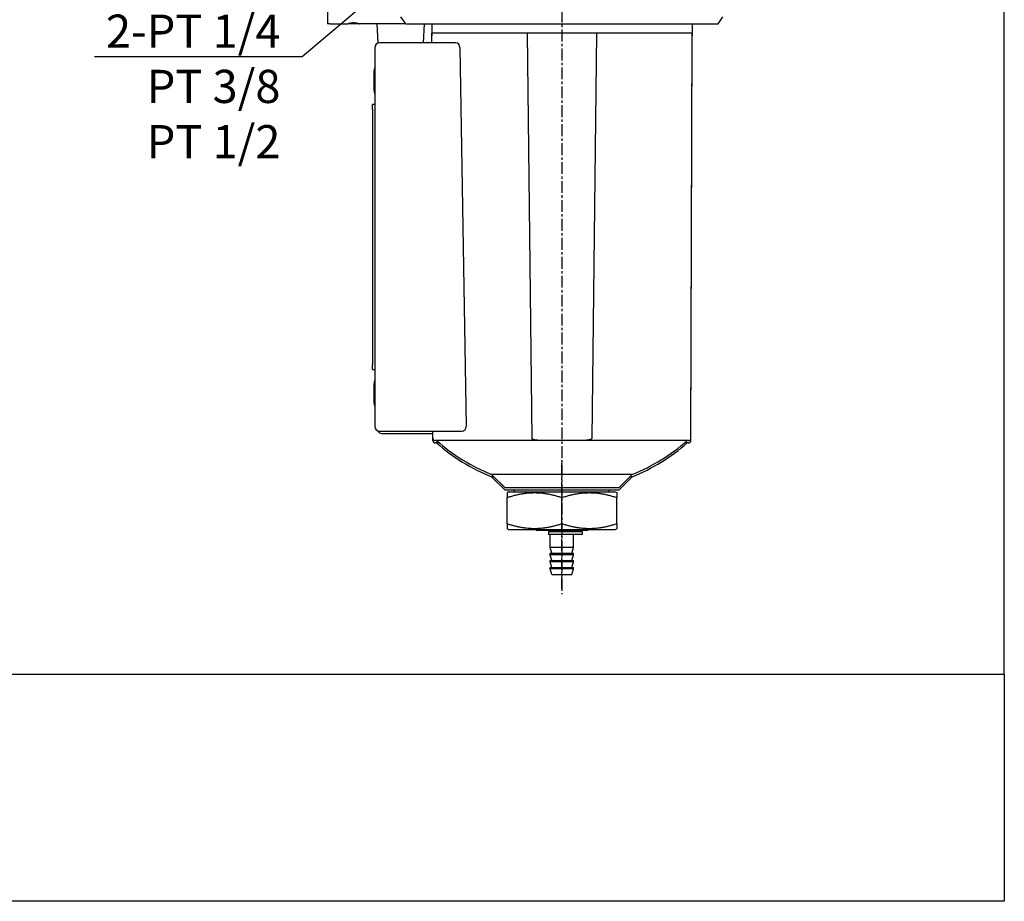
# Model space of a CAD drawing. Units: millimetres. Extents: x 721 to 1886, y -365 to 678.
# Drawn here: x 1678 to 1886, y -365 to -179 of the extents above; entities that cross this region are included whole.
import ezdxf

# ---------------------------------------------------------------- set-up
doc = ezdxf.new("R2010")
doc.units = ezdxf.units.MM
doc.header["$LTSCALE"] = 2
doc.linetypes.add('CENTER', pattern=[2, 1.25, -0.25, 0.25, -0.25])
doc.layers.get('0').update_dxf_attribs({"linetype": 'CONTINUOUS'})
for name, color, linetype in [('AM_5', 5, 'CONTINUOUS'), ('AM_7', 1, 'CENTER'), ('AM_VIS', 7, 'CONTINUOUS'), ('LOGO', 7, 'CONTINUOUS')]:
    doc.layers.add(name, color=color, linetype=linetype)
doc.styles.add('DAYUS', font='simplex', dxfattribs={"bigfont": 'dayus'})
doc.styles.get("Standard").update_dxf_attribs({"font": 'isocp.shx', "bigfont": 'chineset.shx'})
doc.dimstyles.new('AM_ISO$7', dxfattribs={"dimscale": 2, "dimtxt": 3.5, "dimasz": 3, "dimexe": 1, "dimexo": 1, "dimgap": 1, "dimtad": 1, "dimdsep": 46, "dimtxsty": 'Standard', "dimcen": 0, "dimclrd": 256, "dimclre": 256, "dimclrt": 256, "dimadec": 0, "dimazin": 2, "dimtp": 0.1, "dimtm": 0.1, "dimtfac": 0.71, "dimtmove": 0, "dimatfit": 3, "dimfxl": 0, "dimlwd": -1, "dimlwe": -1, "dimarcsym": 0})

msp = doc.modelspace()

# ---------------------------------------------------------------- linework, layer by layer
at = {"layer": 'AM_7'}
for p, q in [((1792.173, -49.242), (1792.173, -300.472)), ((1792.173, -299.336), (1792.173, -272.172))]:
    msp.add_line(p, q, dxfattribs=at)
at = {"layer": 'AM_VIS'}
for p, q in [((1742.673, -173.036), (1742.673, -180.036)), ((1759.173, -180.036), (1758.173, -178.536)), ((1825.173, -180.036), (1826.173, -178.536)), ((1743.173, -180.036), (1742.673, -180.036)), ((1743.173, -180.036), (1746.923, -180.036)), ((1749.423, -180.036), (1746.923, -180.036)), ((1759.173, -180.036), (1749.423, -180.036)), ((1753.39, -184.077), (1753.178, -180.036)), ((1759.173, -180.036), (1825.173, -180.036)), ((1762.959, -184.036), (1763.168, -180.036)), ((1764.677, -180.036), (1764.673, -182.036)), ((1819.669, -180.036), (1819.673, -182.036)), ((1764.679, -184.036), (1764.673, -182.036)), ((1784.825, -182.036), (1764.673, -182.036)), ((1764.674, -182.245), (1764.673, -182.536)), ((1764.678, -184.036), (1764.673, -182.536)), ((1764.675, -182.536), (1764.673, -182.536)), ((1784.815, -182.036), (1785.805, -267.538)), ((1799.522, -182.036), (1784.825, -182.036)), ((1798.541, -267.538), (1799.532, -182.036)), ((1819.673, -182.036), (1799.522, -182.036)), ((1819.425, -267.538), (1819.673, -182.036)), ((1819.425, -268.038), (1819.673, -182.536)), ((1819.673, -182.536), (1819.672, -182.536)), ((1819.673, -182.245), (1819.673, -182.536)), ((1752.673, -185.036), (1752.673, -265.036)), ((1769.726, -184.036), (1753.673, -184.036)), ((1770.619, -185.036), (1771.964, -265.036)), ((1752.473, -190.106), (1752.473, -193.966)), ((1752.673, -197.036), (1752.173, -197.036)), ((1752.173, -198.036), (1752.173, -197.036)), ((1752.173, -198.036), (1752.173, -252.036)), ((1752.173, -253.036), (1752.173, -252.036)), ((1752.173, -253.036), (1752.673, -253.036)), ((1752.473, -256.106), (1752.473, -259.966)), ((1753.673, -266.036), (1771.043, -266.036)), ((1764.922, -267.538), (1764.917, -266.036)), ((1754.173, -266.536), (1764.919, -266.536)), ((1764.922, -268.038), (1764.917, -266.536)), ((1788.514, -268.036), (1765.422, -268.036)), ((1795.833, -268.036), (1788.514, -268.036)), ((1818.925, -268.036), (1795.833, -268.036)), ((1766.294, -268.536), (1765.422, -268.536)), ((1818.925, -268.536), (1818.053, -268.536)), ((1780.173, -278.036), (1777.309, -275.172)), ((1807.038, -275.172), (1777.309, -275.172)), ((1780.173, -278.536), (1777.309, -275.672)), ((1777.809, -275.672), (1777.309, -275.672)), ((1804.173, -278.036), (1807.038, -275.172)), ((1804.173, -278.536), (1807.038, -275.672)), ((1807.038, -275.672), (1806.538, -275.672)), ((1804.173, -278.036), (1780.173, -278.036)), ((1804.173, -278.536), (1780.173, -278.536)), ((1782.173, -278.836), (1782.173, -278.536)), ((1802.173, -278.836), (1802.173, -278.536)), ((1780.928, -278.836), (1780.59, -279.032)), ((1780.59, -279.032), (1780.59, -280.066)), ((1780.59, -285.607), (1780.59, -280.066)), ((1780.928, -278.836), (1803.418, -278.836)), ((1792.173, -285.607), (1792.173, -280.066)), ((1803.418, -278.836), (1803.756, -279.032)), ((1803.756, -279.032), (1803.756, -280.066)), ((1803.756, -285.607), (1803.756, -280.066)), ((1780.59, -285.607), (1780.59, -286.641)), ((1780.928, -286.836), (1780.59, -286.641)), ((1780.928, -286.836), (1803.418, -286.836)), ((1786.773, -287.036), (1786.573, -286.836)), ((1797.573, -287.036), (1797.773, -286.836)), ((1803.418, -286.836), (1803.756, -286.641)), ((1803.756, -285.607), (1803.756, -286.641)), ((1797.573, -287.036), (1786.773, -287.036)), ((1789.371, -287.236), (1789.371, -287.836)), ((1789.371, -287.236), (1789.603, -287.236)), ((1789.603, -287.836), (1789.371, -287.836)), ((1789.603, -287.236), (1796.423, -287.236)), ((1796.423, -287.836), (1789.603, -287.836)), ((1789.723, -287.136), (1789.723, -287.036)), ((1794.623, -287.136), (1789.723, -287.136)), ((1789.723, -290.636), (1789.723, -287.836)), ((1790.173, -287.136), (1790.173, -287.236)), ((1794.173, -287.136), (1794.173, -287.236)), ((1794.623, -287.136), (1794.623, -287.036)), ((1794.623, -290.636), (1794.623, -287.836)), ((1796.423, -287.236), (1796.423, -287.836)), ((1790.073, -291.836), (1789.723, -290.636)), ((1794.623, -290.636), (1789.723, -290.636)), ((1794.273, -291.836), (1794.623, -290.636)), ((1789.723, -292.136), (1789.723, -291.836)), ((1789.723, -291.836), (1794.623, -291.836)), ((1790.073, -293.336), (1789.723, -292.136)), ((1794.623, -292.136), (1789.723, -292.136)), ((1794.273, -293.336), (1794.623, -292.136)), ((1794.623, -292.136), (1794.623, -291.836)), ((1789.723, -293.636), (1789.723, -293.336)), ((1789.723, -293.336), (1794.623, -293.336)), ((1790.073, -294.836), (1789.723, -293.636)), ((1794.623, -293.636), (1789.723, -293.636)), ((1789.723, -295.136), (1789.723, -294.836)), ((1789.723, -294.836), (1794.623, -294.836)), ((1790.073, -296.336), (1789.723, -295.136)), ((1794.623, -295.136), (1789.723, -295.136)), ((1794.273, -294.836), (1794.623, -293.636)), ((1794.273, -296.336), (1794.623, -295.136)), ((1794.623, -293.636), (1794.623, -293.336)), ((1794.623, -295.136), (1794.623, -294.836)), ((1790.073, -296.336), (1794.273, -296.336))]:
    msp.add_line(p, q, dxfattribs=at)
for centre, radius, start, end in [((1753.673, -185.036), 1, 90, 180), ((1769.646, -185.01), 0.977, 358.4745, 85.32167), ((1754.343, -190.106), 1.87, 153.25881, 180), ((1754.343, -193.966), 1.87, 180, 206.74119), ((1754.343, -256.106), 1.87, 153.25881, 180), ((1754.343, -259.966), 1.87, 180, 206.74119), ((1753.673, -265.036), 1, 180, 270), ((1754.173, -265.536), 1, 204.29519, 270), ((1771.001, -265.07), 0.967, 272.52426, 2.00358), ((1765.422, -267.536), 0.5, 180.16656, 270), ((1765.422, -268.036), 0.5, 180.16656, 270), ((1792.173, -238.036), 40, 228.59038, 248.18495), ((1792.173, -238.036), 40, 291.81505, 311.40962), ((1818.925, -267.536), 0.5, 270, 359.83344), ((1818.925, -268.036), 0.5, 270, 359.83344), ((1792.173, -238.536), 40, 228.59038, 248.18495), ((1792.173, -238.536), 40, 291.81505, 311.40962)]:
    msp.add_arc(centre, radius, start, end, dxfattribs=at)
for points, weights in [([(1746.923, -180.036), (1748.173, -179.556), (1749.423, -180.036)], [1, 1.08333333333, 1]), ([(1780.59, -280.066), (1786.382, -278.136), (1792.173, -280.066)], [1, 1.15470053838, 1]), ([(1792.173, -280.066), (1797.965, -278.136), (1803.756, -280.066)], [1, 1.15470053838, 1]), ([(1792.173, -285.607), (1786.382, -287.537), (1780.59, -285.607)], [1, 1.15470053838, 1]), ([(1803.756, -285.607), (1797.965, -287.537), (1792.173, -285.607)], [1, 1.15470053838, 1])]:
    msp.add_rational_spline(points, weights, degree=2, dxfattribs=at)
for points, knots in [([(1788.514, -268.036), (1788.278, -268.036), (1788.018, -268.033), (1787.497, -268.013), (1787.235, -267.996), (1786.829, -267.951), (1786.645, -267.926), (1786.375, -267.868), (1786.287, -267.846), (1786.118, -267.791), (1786.037, -267.76), (1785.921, -267.691), (1785.873, -267.656), (1785.836, -267.603), (1785.828, -267.588), (1785.82, -267.563), (1785.818, -267.55), (1785.818, -267.538)], [3.4319928, 3.4319928, 3.4319928, 3.4319928, 4.1394357, 4.1394357, 4.8560762, 4.8560762, 5.3647424, 5.3647424, 5.6190756, 5.6190756, 5.8734087, 5.8734087, 6.0225659, 6.0225659, 6.0659087, 6.0659087, 6.1006212, 6.1006212, 6.1006212, 6.1006212]), ([(1798.529, -267.538), (1798.529, -267.55), (1798.526, -267.563), (1798.518, -267.588), (1798.51, -267.603), (1798.474, -267.656), (1798.426, -267.691), (1798.31, -267.76), (1798.229, -267.791), (1798.06, -267.846), (1797.971, -267.868), (1797.702, -267.926), (1797.518, -267.951), (1797.112, -267.996), (1796.85, -268.013), (1796.328, -268.033), (1796.069, -268.036), (1795.833, -268.036)], [-6.1006212, -6.1006212, -6.1006212, -6.1006212, -6.0659087, -6.0659087, -6.0225659, -6.0225659, -5.8734087, -5.8734087, -5.6190756, -5.6190756, -5.3647424, -5.3647424, -4.8560762, -4.8560762, -4.1394357, -4.1394357, -3.4319928, -3.4319928, -3.4319928, -3.4319928])]:
    msp.add_open_spline(points, degree=3, knots=knots, dxfattribs=at)
at = {"layer": 'LOGO', "color": 4}
for points in [[(973.324, -317.327), (1885.618, -317.327), (1885.618, 187.663), (973.324, 187.663)], [(973.324, -317.327), (1885.618, -317.327), (1885.618, -365.32), (973.324, -365.32)]]:
    msp.add_lwpolyline(points, close=True, dxfattribs=at)

# ---------------------------------------------------------------- texts
at = {"insert": (1790.902, -309.077), "char_height": 3, "attachment_point": 4, "style": 'DAYUS'}
msp.add_mtext('\\A1; ', dxfattribs=at)
at = {"layer": 'AM_5', "insert": (1732.727, -178.081), "char_height": 7, "attachment_point": 3}
msp.add_mtext('2-PT 1/4\\PPT 3/8\\PPT 1/2', dxfattribs=at)

# ---------------------------------------------------------------- leaders
at = {"layer": 'AM_5', "annotation_type": 0, "has_hookline": 1, "hookline_direction": 1, "text_width": 35.878}
msp.add_leader([(1783.444, -147.871), (1737.342, -187.026), (1731.342, -187.026)], dimstyle='AM_ISO$7', dxfattribs=at)

doc.saveas('drawing.dxf')
